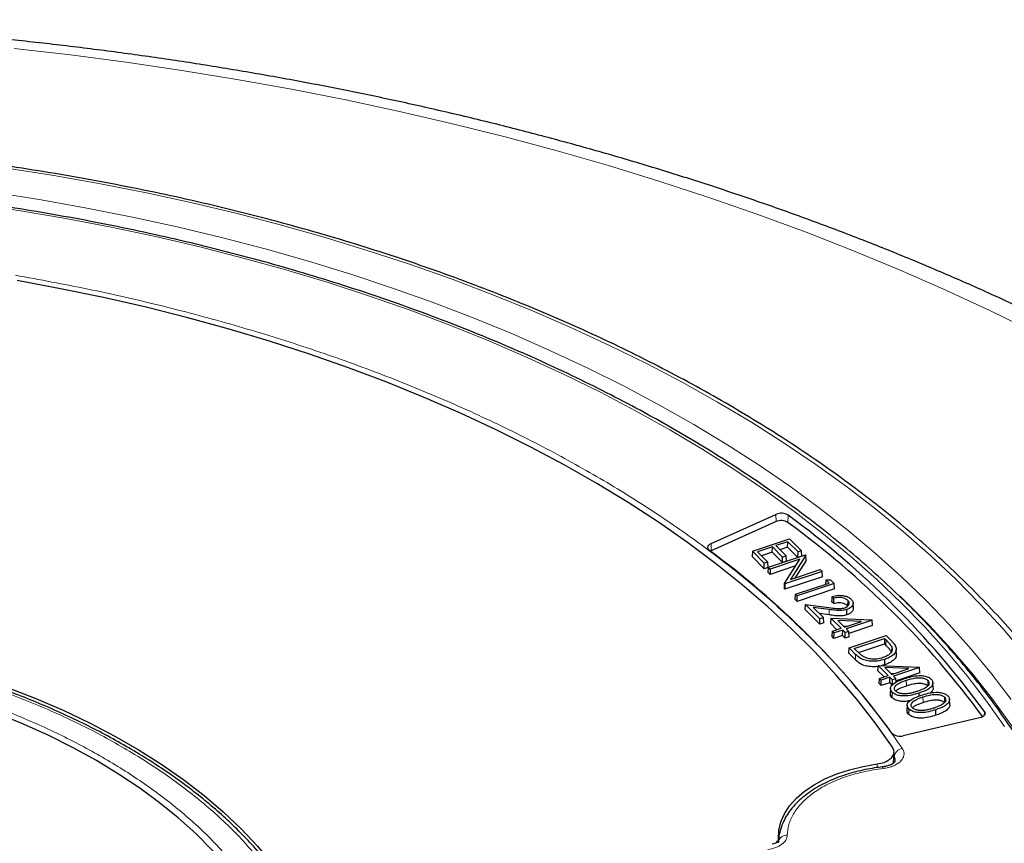
# Model space of a CAD drawing. Units: millimetres. Extents: x 0 to 420, y 0 to 297.
# Drawn here: x 321 to 354, y 208 to 235 of the extents above; entities that cross this region are included whole.
import ezdxf

# ---------------------------------------------------------------- set-up
doc = ezdxf.new("R2010")
doc.units = ezdxf.units.MM

msp = doc.modelspace()

# ---------------------------------------------------------------- linework, layer by layer
at = {"color": 7, "linetype": 'Continuous', "lineweight": 25}
for p, q in [((343.8733, 218.0255), (346.0122, 218.9902)), ((346.0184, 218.7523), (343.8794, 217.7876)), ((345.2333, 217.7765), (346.4575, 218.1846)), ((346.4002, 218.09), (346.0065, 217.9588)), ((346.3974, 217.9091), (346.4002, 218.09)), ((346.739, 217.7512), (346.4002, 218.09)), ((346.4575, 218.1846), (346.8529, 217.7892)), ((343.8794, 217.7876), (343.8517, 217.7733)), ((345.2333, 217.7765), (345.223, 217.6031)), ((345.6287, 217.3811), (345.2333, 217.7765)), ((345.8926, 217.9208), (345.4038, 217.7579)), ((345.4038, 217.7579), (345.7426, 217.4191)), ((345.8899, 217.7399), (345.8926, 217.9208)), ((346.2314, 217.582), (345.8926, 217.9208)), ((346.0065, 217.9588), (346.3454, 217.62)), ((346.3974, 217.9091), (346.1415, 217.8238)), ((346.7363, 217.5703), (346.3974, 217.9091)), ((346.8529, 217.7892), (346.739, 217.7512)), ((346.8632, 217.6126), (346.8529, 217.7892)), ((345.626, 217.2003), (345.223, 217.6031)), ((345.8899, 217.7399), (345.5388, 217.6229)), ((345.7644, 217.2455), (346.9886, 217.6535)), ((346.8038, 217.5164), (345.821, 217.1888)), ((346.2287, 217.4011), (345.8899, 217.7399)), ((346.2287, 217.4011), (346.2314, 217.582)), ((346.3556, 217.4434), (346.2287, 217.4011)), ((346.3454, 217.62), (346.2314, 217.582)), ((346.2973, 216.7127), (346.8038, 217.5164)), ((346.3556, 217.4434), (346.3454, 217.62)), ((346.9966, 217.6455), (346.4889, 216.8399)), ((347.0048, 217.471), (346.6386, 216.8898)), ((346.7363, 217.5703), (346.739, 217.7512)), ((346.8632, 217.6126), (346.7363, 217.5703)), ((346.9886, 217.6535), (346.9966, 217.6455)), ((347.0048, 217.471), (346.9966, 217.6455)), ((345.626, 217.2003), (345.6287, 217.3811)), ((345.7529, 217.2425), (345.626, 217.2003)), ((345.7426, 217.4191), (345.6287, 217.3811)), ((345.7529, 217.2425), (345.7426, 217.4191)), ((345.7542, 217.0721), (345.7644, 217.2455)), ((345.821, 217.1888), (345.7644, 217.2455)), ((346.6603, 217.2886), (345.8183, 217.008)), ((345.821, 217.1888), (345.8183, 217.008)), ((347.5306, 217.1116), (346.3064, 216.7035)), ((346.4889, 216.8399), (347.474, 217.1682)), ((347.474, 217.1682), (347.5306, 217.1116)), ((347.5408, 216.935), (347.5306, 217.1116)), ((345.8183, 217.008), (345.7542, 217.0721)), ((347.5408, 216.935), (346.3036, 216.5227)), ((347.6558, 216.8345), (347.6447, 216.6879)), ((347.6558, 216.8345), (347.8074, 216.8348)), ((347.763, 216.7273), (347.6558, 216.8345)), ((347.8074, 216.8348), (347.9335, 216.7087)), ((346.289, 216.5373), (346.2973, 216.7127)), ((346.289, 216.5373), (346.3036, 216.5227)), ((346.3064, 216.7035), (346.2973, 216.7127)), ((346.3064, 216.7035), (346.3036, 216.5227)), ((346.6527, 216.3573), (347.763, 216.7273)), ((347.9437, 216.5321), (346.7066, 216.1198)), ((347.9335, 216.7087), (346.7093, 216.3007)), ((347.9437, 216.5321), (347.9335, 216.7087)), ((346.6425, 216.1839), (346.6527, 216.3573)), ((346.7066, 216.1198), (346.6425, 216.1839)), ((346.7093, 216.3007), (346.6527, 216.3573)), ((346.7066, 216.1198), (346.7093, 216.3007)), ((347.9233, 216.2287), (347.8665, 216.2855)), ((348.3778, 216.1549), (348.3713, 215.9778)), ((346.9721, 215.8542), (346.9872, 216.0227)), ((347.4575, 215.369), (346.9721, 215.8542)), ((347.4602, 215.5498), (346.9872, 216.0227)), ((346.9872, 216.0227), (347.7594, 215.9187)), ((347.7627, 215.8542), (347.2369, 215.925)), ((347.2369, 215.925), (347.5742, 215.5878)), ((347.9202, 216.0482), (347.8561, 216.1123)), ((348.3494, 215.6785), (348.3457, 215.8572)), ((348.5647, 215.8977), (348.5572, 216.0725)), ((347.7611, 215.675), (347.4442, 215.7177)), ((347.4575, 215.369), (347.4602, 215.5498)), ((347.5742, 215.5878), (347.4602, 215.5498)), ((347.5844, 215.4112), (347.5742, 215.5878)), ((347.8207, 215.57), (347.8071, 215.4)), ((347.8207, 215.57), (349.1759, 215.5088)), ((348.1561, 215.2346), (347.8207, 215.57)), ((348.0463, 215.4963), (348.2701, 215.2726)), ((348.8347, 215.4608), (348.0463, 215.4963)), ((349.1832, 215.5014), (348.3267, 215.216)), ((349.1759, 215.5088), (349.1832, 215.5014)), ((349.1934, 215.3249), (349.1832, 215.5014)), ((347.5844, 215.4112), (347.4575, 215.369)), ((348.0184, 215.1887), (347.8071, 215.4)), ((347.8706, 215.1395), (348.1561, 215.2346)), ((348.2128, 215.178), (347.9273, 215.0828)), ((348.21, 214.9971), (348.2128, 215.178)), ((348.2952, 215.0956), (348.2128, 215.178)), ((348.2341, 215.3086), (348.3608, 215.3028)), ((348.2701, 215.2726), (348.8347, 215.4608)), ((348.3267, 215.216), (348.4091, 215.1336)), ((349.1934, 215.3249), (348.4131, 215.0648)), ((347.8604, 214.9661), (347.8706, 215.1395)), ((347.9245, 214.902), (347.8604, 214.9661)), ((347.9273, 215.0828), (347.8706, 215.1395)), ((347.9245, 214.902), (347.9273, 215.0828)), ((348.21, 214.9971), (347.9245, 214.902)), ((348.2924, 214.9147), (348.21, 214.9971)), ((348.2924, 214.9147), (348.2952, 215.0956)), ((348.4193, 214.957), (348.2924, 214.9147)), ((348.4091, 215.1336), (348.2952, 215.0956)), ((348.4193, 214.957), (348.4091, 215.1336)), ((348.4201, 214.5901), (349.6443, 214.9981)), ((348.5906, 214.5714), (349.587, 214.9035)), ((349.587, 214.9035), (349.5843, 214.7226)), ((349.587, 214.9035), (349.641, 214.8495)), ((349.6443, 214.9981), (349.7848, 214.8576)), ((348.4099, 214.4167), (348.4201, 214.5901)), ((348.6377, 214.3725), (348.4201, 214.5901)), ((348.6764, 214.4857), (348.5906, 214.5714)), ((348.7274, 214.437), (349.5843, 214.7226)), ((349.5843, 214.7226), (349.6345, 214.6724)), ((349.8266, 214.6173), (349.8206, 214.473)), ((349.9834, 214.3596), (349.9759, 214.5348)), ((348.6312, 214.1953), (348.4099, 214.4167)), ((349.3775, 214.0134), (349.3639, 213.8434)), ((349.3775, 214.0134), (350.7327, 213.9522)), ((349.7129, 213.678), (349.3775, 214.0134)), ((349.5989, 214.0316), (349.4958, 214.0081)), ((349.6031, 213.9397), (349.8269, 213.716)), ((350.3915, 213.9042), (349.6031, 213.9397)), ((349.8269, 213.716), (350.3915, 213.9042)), ((350.74, 213.9448), (349.8835, 213.6594)), ((350.7327, 213.9522), (350.74, 213.9448)), ((350.7502, 213.7683), (350.74, 213.9448)), ((349.5752, 213.6321), (349.3639, 213.8434)), ((349.4172, 213.4095), (349.4274, 213.5829)), ((349.4274, 213.5829), (349.7129, 213.678)), ((349.484, 213.5262), (349.4274, 213.5829)), ((349.7695, 213.6214), (349.484, 213.5262)), ((349.7668, 213.4405), (349.7695, 213.6214)), ((349.852, 213.539), (349.7695, 213.6214)), ((349.7909, 213.752), (349.9176, 213.7462)), ((349.8492, 213.3581), (349.852, 213.539)), ((349.9659, 213.577), (349.852, 213.539)), ((349.8835, 213.6594), (349.9659, 213.577)), ((349.9726, 213.4604), (349.9659, 213.577)), ((350.7502, 213.7683), (349.9699, 213.5082)), ((349.4813, 213.3454), (349.4172, 213.4095)), ((349.4813, 213.3454), (349.484, 213.5262)), ((349.7668, 213.4405), (349.4813, 213.3454)), ((349.8492, 213.3581), (349.7668, 213.4405)), ((349.7858, 213.2517), (349.7783, 213.0768)), ((351.1934, 213.2668), (351.186, 213.4416)), ((349.8414, 213.1266), (349.8349, 212.9495)), ((350.7296, 212.9977), (350.7275, 213.0983)), ((351.7429, 212.7174), (351.7354, 212.8922)), ((350.3353, 212.7023), (350.3278, 212.5274)), ((350.3909, 212.5772), (350.3844, 212.4001)), ((352.7235, 212.2797), (350.2068, 211.6927)), ((351.2807, 212.3702), (351.277, 212.5489)), ((349.8829, 210.789), (349.9039, 211.1469)), ((346.0952, 208.2921), (346.0896, 208.1667)), ((346.0994, 208.221), (346.098, 208.1881)), ((346.0995, 208.2232), (346.0984, 208.1894))]:
    msp.add_line(p, q, dxfattribs=at)
at = {"color": 8, "linetype": 'Continuous', "lineweight": 18}
for p, q in [((346.0184, 218.7523), (346.0122, 218.9902)), ((346.4065, 218.7241), (346.4144, 218.961)), ((343.8794, 217.7876), (343.8733, 218.0255)), ((347.7611, 215.675), (347.7627, 215.8542)), ((349.641, 214.8495), (349.6345, 214.6724)), ((348.6377, 214.3725), (348.6312, 214.1953)), ((350.3068, 213.5197), (350.3105, 213.3409)), ((350.8562, 212.9703), (350.86, 212.7916)), ((352.8755, 212.3631), (352.8807, 212.4953)), ((349.897, 210.8018), (349.9084, 210.9929)), ((349.5447, 210.6141), (349.3016, 210.5812)), ((349.3466, 210.6423), (349.3528, 210.7622))]:
    msp.add_line(p, q, dxfattribs=at)
at = {"color": 8, "linetype": 'Continuous', "lineweight": 18, "flags": 128}
for points in [[(354.5248, 225.0007), (353.0826, 225.704), (351.6085, 226.385), (350.1036, 227.0431), (348.569, 227.6779), (347.0056, 228.289), (345.4147, 228.8758), (343.7974, 229.438), (342.1547, 229.9753), (340.4879, 230.4871), (338.7981, 230.9732), (337.0865, 231.4332), (335.3544, 231.8668), (333.603, 232.2736), (331.8334, 232.6535), (330.0469, 233.0061), (328.2449, 233.3311), (326.4285, 233.6284), (324.5991, 233.8978), (322.758, 234.1389), (320.9064, 234.3518)], [(354.1932, 214.393), (353.487, 215.2252), (352.7358, 216.0441), (351.9405, 216.8491), (351.1018, 217.6392), (350.2205, 218.4137), (349.2974, 219.1719), (348.3336, 219.913), (347.3299, 220.6362), (346.2874, 221.3408), (345.2071, 222.0262), (344.09, 222.6917), (342.9372, 223.3366), (341.7499, 223.9603), (340.5293, 224.5621), (339.2765, 225.1415), (337.9928, 225.6979), (336.6795, 226.2308), (335.3378, 226.7396), (333.9691, 227.2237), (332.5748, 227.6829), (331.1561, 228.1165), (329.7145, 228.5242), (328.2515, 228.9055), (326.7685, 229.2602), (325.2669, 229.5877), (323.7482, 229.8879), (322.2139, 230.1604), (320.6655, 230.4049)], [(320.2635, 229.5969), (321.79, 229.3564), (323.3024, 229.0879), (324.7993, 228.7918), (326.279, 228.4682), (327.7401, 228.1176), (329.1811, 227.7403), (330.6006, 227.3367), (331.997, 226.9071), (333.3691, 226.4521), (334.7153, 225.9721), (336.0343, 225.4676), (337.3248, 224.939), (338.5855, 224.387), (339.815, 223.812), (341.0122, 223.2148), (342.1758, 222.5958), (343.3047, 221.9557), (344.3976, 221.2951), (345.4535, 220.6148), (346.4713, 219.9155), (347.45, 219.1977), (348.3886, 218.4623), (349.2861, 217.71), (350.1416, 216.9416), (350.9542, 216.1578), (351.7232, 215.3595), (352.4477, 214.5474), (353.127, 213.7224), (353.7604, 212.8854)], [(353.5396, 211.9986), (352.9518, 212.8368), (352.3177, 213.6636), (351.6381, 214.4783), (350.9136, 215.2801), (350.1449, 216.068), (349.3329, 216.8412), (348.4784, 217.5991), (347.5822, 218.3407), (346.6453, 219.0654), (345.6687, 219.7724), (344.6533, 220.4609), (343.6002, 221.1304), (342.5105, 221.7799), (341.3853, 222.409), (340.2257, 223.0169), (339.033, 223.6031), (337.8083, 224.1669), (336.553, 224.7078), (335.2683, 225.2251), (333.9555, 225.7184), (332.616, 226.1872), (331.2512, 226.6309), (329.8624, 227.0492), (328.4512, 227.4415), (327.0188, 227.8075), (325.5669, 228.1469), (324.0969, 228.4592), (322.6103, 228.7441), (321.1086, 229.0014), (319.5935, 229.2308)], [(357.012, 204.2963), (356.8676, 205.0489), (356.649, 205.9475), (356.3809, 206.8417), (356.0635, 207.7304), (355.6971, 208.6128), (355.2822, 209.4881), (354.8192, 210.3552), (354.3085, 211.2134), (353.7507, 212.0618), (353.1462, 212.8994), (352.4958, 213.7255), (351.8002, 214.5392), (351.0599, 215.3397), (350.2758, 216.1262), (350.1048, 216.2902)], [(349.5447, 210.6141), (349.5339, 210.6407), (349.5236, 210.6577), (349.514, 210.6645), (349.5121, 210.6646)]]:
    msp.add_lwpolyline(points, dxfattribs=at)
at = {"color": 7, "linetype": 'Continuous', "lineweight": 25, "flags": 128}
for points in [[(349.854, 211.3138), (349.2814, 212.1174), (348.6624, 212.9095), (347.998, 213.6891), (347.2887, 214.4556), (346.5355, 215.2079), (345.739, 215.9452), (344.9003, 216.6667), (344.0203, 217.3717), (343.0999, 218.0592), (342.1402, 218.7287), (341.1423, 219.3792), (340.1072, 220.01), (339.0362, 220.6206), (337.9304, 221.2101), (336.791, 221.7779), (335.6194, 222.3235), (334.4169, 222.846), (333.1847, 223.3451), (331.9244, 223.8202), (330.6372, 224.2706), (329.3246, 224.6959), (327.9881, 225.0956), (326.6292, 225.4693), (325.2495, 225.8166), (323.8504, 226.137), (322.4335, 226.4303), (321.0004, 226.696)], [(343.8229, 217.7948), (343.7933, 217.8221), (343.7735, 217.8522), (343.7642, 217.8839), (343.7657, 217.9161), (343.7781, 217.9475), (343.8008, 217.9769), (343.8329, 218.0033), (343.8733, 218.0255)], [(347.8561, 216.1123), (347.8613, 216.1989), (347.8665, 216.2855)], [(347.9202, 216.0482), (347.9218, 216.1384), (347.9233, 216.2287)], [(317.725, 214.2174), (318.7379, 213.9342), (319.7263, 213.6233), (320.6878, 213.2855), (321.6203, 212.9217), (322.5216, 212.5326), (323.3897, 212.119), (324.2227, 211.682), (325.0186, 211.2226), (325.7755, 210.7417), (326.4919, 210.2406), (327.1659, 209.7202), (327.7962, 209.1819), (328.3813, 208.6269), (328.9198, 208.0563), (329.4105, 207.4716)], [(349.5989, 214.0316), (349.5971, 214.121), (349.5952, 214.2103)], [(327.9007, 207.3879), (327.4163, 207.9337), (326.8871, 208.4654), (326.3143, 208.9819), (325.6992, 209.4819), (325.0433, 209.9643), (324.3481, 210.428), (323.6152, 210.8719), (322.8463, 211.295), (322.043, 211.6963), (321.2074, 212.075), (320.3412, 212.43), (319.4466, 212.7607), (318.5255, 213.0662), (317.5801, 213.3459)], [(351.0173, 213.5157), (351.014, 213.4271), (351.0108, 213.3386)], [(351.5667, 212.9663), (351.5635, 212.8777), (351.5602, 212.7892)], [(352.8807, 212.4953), (352.8968, 212.4642), (352.9021, 212.4319), (352.8964, 212.3996), (352.8798, 212.3686), (352.853, 212.3401), (352.817, 212.3152), (352.7733, 212.2947), (352.7235, 212.2797)], [(346.0952, 208.2921), (346.1044, 208.5723), (346.1691, 208.85), (346.2886, 209.1216), (346.4612, 209.3835), (346.6847, 209.6323), (346.9561, 209.8646), (347.2719, 210.0775), (347.6278, 210.2681), (348.0192, 210.4338), (348.4409, 210.5726), (348.8874, 210.6825), (349.3528, 210.7622)]]:
    msp.add_lwpolyline(points, dxfattribs=at)
at = {"color": 7, "linetype": 'Continuous', "lineweight": 25}
for centre, radius, start, end in [((346.1856, 218.5943), 0.4322, 58.03775, 113.6495), ((346.1857, 218.3703), 0.4171, 58.03775, 113.6495), ((328.8569, 194.9353), 29.7573, 36.16473, 53.84148), ((328.8261, 194.6726), 29.7917, 36.32802, 53.83527), ((327.4439, 195.4014), 27.7442, 36.1888, 53.81741), ((350.0981, 212.0545), 0.3778, 225.97808, 286.72235)]:
    msp.add_arc(centre, radius, start, end, dxfattribs=at)
at = {"color": 8, "linetype": 'Continuous', "lineweight": 18}
for centre, radius, start, end in [((350.2391, 210.9504), 0.3335, 101.15308, 172.68732), ((346.3592, 208.1501), 0.2637, 84.61489, 171.42128)]:
    msp.add_arc(centre, radius, start, end, dxfattribs=at)
at = {"color": 7, "linetype": 'Continuous', "lineweight": 25}
for points, knots in [([(369.2687, 216.1588), (369.2464, 216.1783), (368.8671, 216.5095), (368.1065, 217.1401), (366.972, 218.0426), (365.7993, 218.9251), (364.5919, 219.7888), (363.3498, 220.6326), (362.0743, 221.4563), (360.7661, 222.2592), (359.4263, 223.0411), (358.0557, 223.8014), (356.6555, 224.5399), (355.2264, 225.2561), (353.7694, 225.9497), (352.2855, 226.6204), (350.7757, 227.268), (349.2408, 227.8921), (347.6818, 228.4924), (346.0997, 229.0687), (344.4954, 229.6208), (342.87, 230.1485), (341.2243, 230.6514), (339.5594, 231.1295), (337.8762, 231.5824), (336.1757, 232.0101), (334.459, 232.4123), (332.727, 232.7889), (330.9807, 233.1397), (329.2212, 233.4645), (327.4494, 233.7633), (325.6665, 234.0358), (323.8733, 234.2821), (322.071, 234.5019), (320.2606, 234.6952), (318.4432, 234.8619), (316.6197, 235.0019), (314.7912, 235.1152), (312.9588, 235.2017), (311.1236, 235.2614), (309.2865, 235.2942), (307.4487, 235.3002), (305.6112, 235.2794), (303.7751, 235.2316), (301.9414, 235.1571), (300.1111, 235.0557), (298.2854, 234.9277), (296.4653, 234.7729), (294.6518, 234.5914), (292.8459, 234.3835), (291.0488, 234.1491), (289.2614, 233.8883), (287.4847, 233.6012), (285.7199, 233.2881), (283.9678, 232.9489), (282.2296, 232.5839), (280.5062, 232.1932), (278.7986, 231.777), (277.1078, 231.3354), (275.4348, 230.8686), (273.7805, 230.3769), (272.146, 229.8603), (270.5322, 229.3191), (268.94, 228.7536), (267.3704, 228.164), (265.8244, 227.5504), (264.3029, 226.9132), (262.8067, 226.2526), (261.3369, 225.5688), (259.8944, 224.8622), (258.4801, 224.1331), (257.0948, 223.3817), (255.7396, 222.6084), (254.4154, 221.8136), (253.1229, 220.9975), (251.8634, 220.1606), (250.6372, 219.3035), (249.4469, 218.4257), (248.4244, 217.6369), (247.813, 217.1332), (247.5734, 216.9358)], [0, 0, 0, 0, 0.00081565, 0.01385645, 0.02690571, 0.03996855, 0.05304198, 0.06612333, 0.07921018, 0.0923004, 0.10539214, 0.11848331, 0.13157263, 0.14465902, 0.15774161, 0.17081969, 0.1838927, 0.19696025, 0.21002204, 0.22307787, 0.23612766, 0.24917138, 0.26220908, 0.27524086, 0.28826687, 0.3012873, 0.31430239, 0.32731237, 0.34031753, 0.35331817, 0.36631459, 0.37930712, 0.3922961, 0.40528186, 0.41826475, 0.43124514, 0.44422339, 0.45719984, 0.47017488, 0.48314886, 0.49612216, 0.50909514, 0.52206818, 0.53504155, 0.5480156, 0.5609907, 0.57396722, 0.58694553, 0.599926, 0.612909, 0.6258949, 0.63888406, 0.65187684, 0.6648736, 0.67787468, 0.69088042, 0.70389116, 0.71690719, 0.72992884, 0.74295636, 0.75599001, 0.76903002, 0.78207657, 0.7951298, 0.8081898, 0.82125659, 0.83433014, 0.84741031, 0.86049688, 0.87358951, 0.88668772, 0.89979089, 0.91289824, 0.92600878, 0.93912133, 0.95223417, 0.96534531, 0.97845272, 0.99155408, 1, 1, 1, 1]), ([(358.9096, 205.6978), (358.891, 205.7807), (358.8064, 206.1564), (358.6109, 206.821), (358.3223, 207.6907), (357.9861, 208.5549), (357.6067, 209.413), (357.1835, 210.2642), (356.717, 211.1078), (356.2075, 211.9431), (355.6555, 212.7692), (355.0615, 213.5855), (354.4259, 214.3911), (353.7495, 215.1854), (353.0327, 215.9677), (352.2763, 216.7371), (351.4808, 217.4931), (350.6471, 218.235), (349.7758, 218.9621), (348.8678, 219.6737), (347.9238, 220.3693), (346.9448, 221.0482), (345.9316, 221.7098), (344.8851, 222.3536), (343.8063, 222.979), (342.696, 223.5855), (341.5553, 224.1726), (340.3852, 224.7396), (339.1867, 225.2863), (337.9609, 225.812), (336.7089, 226.3164), (335.4317, 226.799), (334.1305, 227.2595), (332.8064, 227.6973), (331.4606, 228.1122), (330.0942, 228.5037), (328.7085, 228.8716), (327.3047, 229.2156), (325.8839, 229.5353), (324.4475, 229.8304), (322.9967, 230.1008), (321.5327, 230.3462), (320.0569, 230.5663), (318.5705, 230.7611), (317.0749, 230.9302), (315.5712, 231.0737), (314.061, 231.1913), (312.5454, 231.2829), (311.0257, 231.3485), (309.5034, 231.3881), (307.9798, 231.4015), (306.4561, 231.3888), (304.9338, 231.35), (303.4141, 231.2852), (301.8984, 231.1943), (300.3879, 231.0774), (298.8841, 230.9347), (297.3882, 230.7663), (295.9016, 230.5723), (294.4254, 230.3529), (292.9612, 230.1083), (291.51, 229.8386), (290.0732, 229.5442), (288.652, 229.2252), (287.2476, 228.8819), (285.8614, 228.5147), (284.4945, 228.1239), (283.1481, 227.7097), (281.8234, 227.2725), (280.5215, 226.8128), (279.2436, 226.3308), (277.9908, 225.827), (276.7642, 225.3019), (275.565, 224.7558), (274.3939, 224.1893), (273.2526, 223.6027), (272.3409, 223.1066), (271.8131, 222.8044), (271.6472, 222.7094)], [0, 0, 0, 0, 0.0037651, 0.0170701, 0.0303814, 0.0436998, 0.0570256, 0.0703591, 0.0837003, 0.0970488, 0.1104043, 0.1237662, 0.1371339, 0.1505068, 0.1638842, 0.1772655, 0.1906499, 0.2040369, 0.2174261, 0.2308168, 0.2442086, 0.2576013, 0.2709944, 0.2843878, 0.2977811, 0.3111741, 0.3245668, 0.337959, 0.3513506, 0.3647415, 0.3781318, 0.3915215, 0.4049104, 0.4182986, 0.4316861, 0.445073, 0.4584592, 0.4718448, 0.4852299, 0.4986143, 0.5119983, 0.5253818, 0.5387649, 0.5521476, 0.5655299, 0.578912, 0.5922939, 0.6056755, 0.619057, 0.6324384, 0.6458197, 0.659201, 0.6725824, 0.6859638, 0.6993453, 0.712727, 0.7261089, 0.7394911, 0.7528736, 0.7662564, 0.7796397, 0.7930234, 0.8064075, 0.8197923, 0.8331775, 0.8465635, 0.85995, 0.8733373, 0.8867252, 0.900114, 0.9135035, 0.9268937, 0.9402848, 0.9536766, 0.9670692, 0.9804625, 0.9938565, 1, 1, 1, 1]), ([(356.4486, 206.2399), (356.4106, 206.3776), (356.2943, 206.8001), (356.0516, 207.5023), (355.7232, 208.3458), (355.3485, 209.183), (354.9309, 210.0133), (354.4697, 210.8359), (353.9658, 211.65), (353.4195, 212.4549), (352.8312, 213.2498), (352.2016, 214.034), (351.5312, 214.8066), (350.8207, 215.5671), (350.0707, 216.3146), (349.2819, 217.0486), (348.4551, 217.7682), (347.5911, 218.4728), (346.6906, 219.1618), (345.7545, 219.8345), (344.7838, 220.4904), (343.7791, 221.1288), (342.7417, 221.7492), (341.6723, 222.3509), (340.572, 222.9335), (339.4417, 223.4964), (338.2827, 224.0391), (337.0958, 224.5612), (335.8823, 225.0621), (334.6431, 225.5414), (333.3796, 225.9987), (332.0927, 226.4336), (330.7837, 226.8456), (329.4539, 227.2345), (328.1043, 227.5998), (326.7364, 227.9412), (325.3512, 228.2585), (323.9501, 228.5513), (322.5344, 228.8194), (321.1053, 229.0626), (319.6642, 229.2805), (318.2124, 229.4731), (316.7512, 229.6401), (315.282, 229.7814), (313.806, 229.8969), (312.3247, 229.9865), (310.8394, 230.05), (309.3515, 230.0875), (307.8623, 230.0989), (306.3732, 230.0842), (304.8855, 230.0433), (303.4006, 229.9764), (301.92, 229.8835), (300.4448, 229.7647), (298.9765, 229.6201), (297.5165, 229.4498), (296.066, 229.254), (294.6264, 229.0328), (293.199, 228.7864), (291.7851, 228.5152), (290.386, 228.2192), (289.003, 227.8988), (287.6373, 227.5543), (286.2903, 227.1859), (284.963, 226.7941), (283.6569, 226.3791), (282.3729, 225.9414), (281.1124, 225.4812), (279.8765, 224.9991), (278.6663, 224.4955), (277.483, 223.9707), (276.3275, 223.4254), (275.201, 222.8599), (274.1046, 222.2748), (273.0391, 221.6706), (272.0057, 221.0478), (271.0053, 220.4071), (270.0387, 219.7489), (269.107, 219.0739), (268.2109, 218.3826), (267.3514, 217.6758), (266.5292, 216.954), (265.745, 216.218), (264.9998, 215.4683), (264.294, 214.7057), (263.6285, 213.931), (263.0039, 213.1447), (262.4207, 212.3477), (261.8795, 211.5408), (261.3808, 210.7246), (260.9251, 209.9), (260.513, 209.0678), (260.1436, 208.2288), (259.8221, 207.3835), (259.6053, 206.7505), (259.5099, 206.3982), (259.4917, 206.3311)], [0, 0, 0, 0, 0.00519432, 0.01593363, 0.02667784, 0.03742725, 0.04818199, 0.05894201, 0.06970711, 0.08047698, 0.09125124, 0.10202944, 0.11281112, 0.12359578, 0.13438298, 0.14517227, 0.15596324, 0.16675552, 0.1775488, 0.18834277, 0.19913721, 0.20993189, 0.22072662, 0.23152124, 0.24231564, 0.25310974, 0.26390346, 0.27469677, 0.28548963, 0.29628202, 0.30707393, 0.31786536, 0.32865631, 0.33944679, 0.35023682, 0.36102643, 0.37181562, 0.38260444, 0.39339289, 0.40418103, 0.41496886, 0.42575643, 0.43654377, 0.44733091, 0.45811787, 0.4689047, 0.47969143, 0.49047809, 0.50126471, 0.51205132, 0.52283797, 0.53362466, 0.54441144, 0.55519834, 0.56598539, 0.57677263, 0.58756009, 0.5983478, 0.60913579, 0.6199241, 0.63071277, 0.64150181, 0.65229126, 0.66308115, 0.6738715, 0.68466234, 0.69545369, 0.70624556, 0.71703796, 0.72783091, 0.73862439, 0.74941841, 0.76021293, 0.77100792, 0.78180334, 0.79259912, 0.80339516, 0.81419137, 0.82498756, 0.83578353, 0.84657907, 0.85737393, 0.86816781, 0.87896037, 0.88975123, 0.90053997, 0.91132614, 0.92210925, 0.93288881, 0.94366434, 0.95443539, 0.96520154, 0.97596249, 0.98671804, 0.99746814, 1, 1, 1, 1]), ([(347.8665, 216.2855), (347.9294, 216.3006), (348.0407, 216.3273), (348.2155, 216.3183), (348.3591, 216.2829), (348.4486, 216.2331), (348.485, 216.199), (348.495, 216.1896)], [0, 0, 0, 0, 0.2795607, 0.4951504, 0.7106234, 0.920638, 1, 1, 1, 1]), ([(348.3778, 216.1549), (348.3525, 216.1757), (348.307, 216.2132), (348.2046, 216.2455), (348.0995, 216.2562), (348.0031, 216.2479), (347.947, 216.2344), (347.9233, 216.2287)], [0, 0, 0, 0, 0.2489901, 0.450145, 0.6510704, 0.8529499, 1, 1, 1, 1]), ([(348.2791, 215.9105), (348.3062, 215.9215), (348.3606, 215.9436), (348.4074, 215.9947), (348.429, 216.0523), (348.4182, 216.1084), (348.3896, 216.1413), (348.3778, 216.1549)], [0, 0, 0, 0, 0.2039101, 0.4093726, 0.6046556, 0.8358048, 1, 1, 1, 1]), ([(348.495, 216.1896), (348.5208, 216.1575), (348.5654, 216.102), (348.5543, 216.0143), (348.5031, 215.9393), (348.4257, 215.8863), (348.3641, 215.8639), (348.3457, 215.8572)], [0, 0, 0, 0, 0.27340929, 0.47214665, 0.67003645, 0.90171804, 1, 1, 1, 1]), ([(347.7594, 215.9187), (347.8415, 215.9075), (347.966, 215.8905), (348.1463, 215.8784), (348.2334, 215.8994), (348.2791, 215.9105)], [0, 0, 0, 0, 0.4777607, 0.7252547, 1, 1, 1, 1]), ([(348.3457, 215.8572), (348.292, 215.8436), (348.1723, 215.8133), (347.9682, 215.8283), (347.831, 215.8456), (347.7627, 215.8542)], [0, 0, 0, 0, 0.2899205, 0.646643, 1, 1, 1, 1]), ([(348.3713, 215.9778), (348.346, 215.9985), (348.3008, 216.0356), (348.1994, 216.0669), (348.0968, 216.0768), (348.0011, 216.0681), (347.9448, 216.0542), (347.9202, 216.0482)], [0, 0, 0, 0, 0.25117439, 0.44878065, 0.6461491, 0.84507661, 1, 1, 1, 1]), ([(348.5606, 215.8978), (348.5607, 215.878), (348.5611, 215.8324), (348.508, 215.7616), (348.4305, 215.7079), (348.3679, 215.6852), (348.3494, 215.6785)], [0, 0, 0, 0, 0.2230749, 0.5153281, 0.8567524, 1, 1, 1, 1]), ([(348.3494, 215.6785), (348.2948, 215.6646), (348.1731, 215.6339), (347.9672, 215.649), (347.8291, 215.6664), (347.7611, 215.675)], [0, 0, 0, 0, 0.2922573, 0.6509365, 1, 1, 1, 1]), ([(349.641, 214.8495), (349.662, 214.828), (349.7041, 214.7848), (349.7727, 214.709), (349.8066, 214.6514), (349.8266, 214.6173)], [0, 0, 0, 0, 0.2898196, 0.5796889, 1, 1, 1, 1]), ([(349.7848, 214.8576), (349.8058, 214.8361), (349.8478, 214.7929), (349.9167, 214.7146), (349.9474, 214.6541), (349.966, 214.6175)], [0, 0, 0, 0, 0.2826685, 0.5654536, 1, 1, 1, 1]), ([(349.8266, 214.6173), (349.8358, 214.5765), (349.8532, 214.499), (349.7802, 214.3928), (349.6702, 214.3162), (349.5801, 214.2825), (349.5388, 214.267)], [0, 0, 0, 0, 0.2927902, 0.5551077, 0.7960445, 1, 1, 1, 1]), ([(349.966, 214.6175), (349.9719, 214.5708), (349.9833, 214.4821), (349.8898, 214.3604), (349.7562, 214.2701), (349.6453, 214.2289), (349.5952, 214.2103)], [0, 0, 0, 0, 0.2827555, 0.5361534, 0.7902617, 1, 1, 1, 1]), ([(349.6345, 214.6724), (349.6555, 214.6509), (349.6976, 214.6077), (349.7659, 214.5322), (349.7995, 214.4751), (349.8193, 214.4414)], [0, 0, 0, 0, 0.2912415, 0.5825335, 1, 1, 1, 1]), ([(349.3748, 213.9805), (349.3691, 213.9791), (349.2933, 213.9612), (349.1409, 213.9656), (348.943, 213.9934), (348.7637, 214.0729), (348.6805, 214.1498), (348.6312, 214.1953)], [0, 0, 0, 0, 0.0205502, 0.2713007, 0.4817341, 0.6928436, 1, 1, 1, 1]), ([(349.5952, 214.2103), (349.5164, 214.1884), (349.3698, 214.1476), (349.1408, 214.143), (348.9446, 214.1733), (348.7685, 214.2514), (348.6864, 214.3274), (348.6377, 214.3725)], [0, 0, 0, 0, 0.2291244, 0.4267003, 0.5919453, 0.7577151, 1, 1, 1, 1]), ([(348.9135, 214.291), (348.8852, 214.3089), (348.8288, 214.3446), (348.7529, 214.4113), (348.704, 214.4588), (348.6764, 214.4857)], [0, 0, 0, 0, 0.3040687, 0.6070252, 1, 1, 1, 1]), ([(349.5388, 214.267), (349.4737, 214.2489), (349.3575, 214.2164), (349.1694, 214.2146), (349.0204, 214.2417), (348.9449, 214.2765), (348.9135, 214.291)], [0, 0, 0, 0, 0.31945497, 0.57006979, 0.82124534, 1, 1, 1, 1]), ([(349.9716, 214.3597), (349.9729, 214.3406), (349.9772, 214.2794), (349.8939, 214.1832), (349.7616, 214.0917), (349.6494, 214.0503), (349.5989, 214.0316)], [0, 0, 0, 0, 0.13787236, 0.44321778, 0.74918216, 1, 1, 1, 1]), ([(329.4263, 207.2897), (329.3951, 207.3313), (329.2336, 207.5469), (328.9054, 207.9263), (328.4412, 208.4266), (327.9391, 208.914), (327.4039, 209.3888), (326.8354, 209.85), (326.235, 210.2967), (325.6037, 210.7283), (324.9426, 211.1441), (324.2529, 211.5433), (323.5359, 211.9254), (322.7928, 212.2897), (322.0249, 212.6357), (321.2337, 212.9627), (320.4205, 213.2702), (319.5873, 213.5581), (318.734, 213.8241), (318.0649, 214.0179), (317.6753, 214.1158), (317.5817, 214.1393)], [0, 0, 0, 0, 0.013615, 0.0706285, 0.1276627, 0.1847104, 0.2417653, 0.2988217, 0.3558746, 0.4129197, 0.4699528, 0.5269698, 0.5839677, 0.6409431, 0.6978924, 0.7548113, 0.8116943, 0.8685344, 0.9253224, 0.9820451, 1, 1, 1, 1]), ([(349.8414, 213.1266), (349.8229, 213.1495), (349.7829, 213.1988), (349.7821, 213.2818), (349.8362, 213.372), (349.9819, 213.4819), (350.1452, 213.5393), (350.2497, 213.5761)], [0, 0, 0, 0, 0.131875, 0.2855049, 0.4226344, 0.6303104, 1, 1, 1, 1]), ([(350.2497, 213.5761), (350.325, 213.5999), (350.4765, 213.6479), (350.6989, 213.6824), (350.8917, 213.6705), (351.0367, 213.6291), (351.0985, 213.5801), (351.1291, 213.5558)], [0, 0, 0, 0, 0.2614727, 0.5258584, 0.6841916, 0.8435746, 1, 1, 1, 1]), ([(350.3068, 213.5197), (350.3799, 213.5431), (350.5033, 213.5825), (350.6817, 213.6095), (350.8216, 213.6038), (350.9393, 213.574), (350.9909, 213.5354), (351.0173, 213.5157)], [0, 0, 0, 0, 0.3155237, 0.5320315, 0.6851766, 0.8393598, 1, 1, 1, 1]), ([(351.1291, 213.5558), (351.1476, 213.533), (351.1878, 213.4836), (351.1901, 213.3995), (351.1363, 213.3054), (350.9911, 213.1931), (350.8284, 213.1345), (350.7275, 213.0983)], [0, 0, 0, 0, 0.1307003, 0.2834164, 0.4256325, 0.6440737, 1, 1, 1, 1]), ([(349.9574, 213.1625), (349.9409, 213.1861), (349.91, 213.2303), (349.923, 213.3013), (349.9785, 213.3724), (350.1074, 213.4504), (350.2318, 213.4936), (350.3068, 213.5197)], [0, 0, 0, 0, 0.1646905, 0.3075005, 0.4525159, 0.6698374, 1, 1, 1, 1]), ([(349.9618, 213.1589), (349.965, 213.1642), (349.9864, 213.199), (350.1037, 213.2669), (350.23, 213.3121), (350.3105, 213.3409)], [0, 0, 0, 0, 0.06069032, 0.40157358, 1, 1, 1, 1]), ([(350.3105, 213.3409), (350.3828, 213.3641), (350.5047, 213.4031), (350.6806, 213.4301), (350.8183, 213.4247), (350.9341, 213.3958), (350.9849, 213.3579), (351.0108, 213.3386)], [0, 0, 0, 0, 0.3166171, 0.5337072, 0.6862354, 0.8398383, 1, 1, 1, 1]), ([(351.0173, 213.5157), (351.0336, 213.4925), (351.0638, 213.4494), (351.052, 213.3795), (350.9921, 213.3039), (350.8635, 213.2241), (350.7387, 213.1793), (350.6714, 213.1551)], [0, 0, 0, 0, 0.1618823, 0.3004357, 0.4453063, 0.7005536, 1, 1, 1, 1]), ([(351.1864, 213.2666), (351.1885, 213.2525), (351.1946, 213.2108), (351.1603, 213.1512), (351.1114, 213.1153), (351.0922, 213.1012)], [0, 0, 0, 0, 0.2360462, 0.6992274, 1, 1, 1, 1]), ([(349.8349, 212.9495), (349.815, 212.9723), (349.7798, 213.0126), (349.7832, 213.0574), (349.7847, 213.0769)], [0, 0, 0, 0, 0.56512684, 1, 1, 1, 1]), ([(350.4317, 212.8465), (350.3697, 212.8362), (350.2549, 212.8173), (350.08, 212.831), (349.9301, 212.8738), (349.8662, 212.9246), (349.8349, 212.9495)], [0, 0, 0, 0, 0.2827531, 0.5238282, 0.7664647, 1, 1, 1, 1]), ([(350.7275, 213.0983), (350.6519, 213.0746), (350.4998, 213.027), (350.2744, 212.9969), (350.0801, 213.0102), (349.934, 213.0529), (349.8719, 213.1024), (349.8414, 213.1266)], [0, 0, 0, 0, 0.2599435, 0.5226689, 0.6832437, 0.8448381, 1, 1, 1, 1]), ([(350.331, 213.0779), (350.2769, 213.0745), (350.1867, 213.0688), (350.0672, 213.0955), (349.9957, 213.1282), (349.9668, 213.1541), (349.9574, 213.1625)], [0, 0, 0, 0, 0.3749988, 0.6268169, 0.8785621, 1, 1, 1, 1]), ([(350.6714, 213.1551), (350.6337, 213.1432), (350.5613, 213.1205), (350.4477, 213.0934), (350.3701, 213.0831), (350.331, 213.0779)], [0, 0, 0, 0, 0.3504317, 0.6728263, 1, 1, 1, 1]), ([(350.3909, 212.5772), (350.3724, 212.6001), (350.3323, 212.6495), (350.3315, 212.7324), (350.3856, 212.8226), (350.5314, 212.9325), (350.6946, 212.9899), (350.7991, 213.0267)], [0, 0, 0, 0, 0.13187498, 0.28550489, 0.42263436, 0.63031039, 1, 1, 1, 1]), ([(350.5069, 212.6131), (350.4903, 212.6367), (350.4594, 212.6809), (350.4724, 212.7519), (350.5279, 212.823), (350.6569, 212.901), (350.7812, 212.9442), (350.8562, 212.9703)], [0, 0, 0, 0, 0.16469055, 0.30750049, 0.45251592, 0.66983738, 1, 1, 1, 1]), ([(350.7991, 213.0267), (350.8744, 213.0505), (351.0259, 213.0985), (351.2484, 213.133), (351.4411, 213.1211), (351.5862, 213.0798), (351.6479, 213.0307), (351.6785, 213.0064)], [0, 0, 0, 0, 0.2614727, 0.5258584, 0.6841916, 0.8435746, 1, 1, 1, 1]), ([(350.8562, 212.9703), (350.9294, 212.9937), (351.0527, 213.0332), (351.2311, 213.0602), (351.3711, 213.0544), (351.4888, 213.0246), (351.5404, 212.986), (351.5667, 212.9663)], [0, 0, 0, 0, 0.3155237, 0.5320315, 0.6851766, 0.8393598, 1, 1, 1, 1]), ([(351.5667, 212.9663), (351.583, 212.9431), (351.6132, 212.9), (351.6014, 212.8301), (351.5416, 212.7545), (351.4129, 212.6747), (351.2882, 212.6299), (351.2209, 212.6057)], [0, 0, 0, 0, 0.1618823, 0.3004357, 0.4453063, 0.7005536, 1, 1, 1, 1]), ([(351.6785, 213.0064), (351.6971, 212.9836), (351.7373, 212.9343), (351.7396, 212.8501), (351.6857, 212.756), (351.5405, 212.6437), (351.3778, 212.5852), (351.277, 212.5489)], [0, 0, 0, 0, 0.1307003, 0.2834164, 0.4256325, 0.6440737, 1, 1, 1, 1]), ([(351.277, 212.5489), (351.2014, 212.5252), (351.0493, 212.4776), (350.8239, 212.4475), (350.6295, 212.4608), (350.4835, 212.5035), (350.4213, 212.553), (350.3909, 212.5772)], [0, 0, 0, 0, 0.25994349, 0.52266889, 0.68324374, 0.84483807, 1, 1, 1, 1]), ([(350.5037, 212.5981), (350.5091, 212.6073), (350.5321, 212.6462), (350.6522, 212.7178), (350.7791, 212.7629), (350.86, 212.7916)], [0, 0, 0, 0, 0.1005813, 0.4269878, 1, 1, 1, 1]), ([(350.8804, 212.5285), (350.8264, 212.5251), (350.7361, 212.5194), (350.6167, 212.5461), (350.5451, 212.5788), (350.5163, 212.6047), (350.5069, 212.6131)], [0, 0, 0, 0, 0.3749988, 0.6268169, 0.8785621, 1, 1, 1, 1]), ([(350.86, 212.7916), (350.9323, 212.8147), (351.0542, 212.8537), (351.23, 212.8807), (351.3678, 212.8754), (351.4836, 212.8464), (351.5343, 212.8085), (351.5602, 212.7892)], [0, 0, 0, 0, 0.3166171, 0.5337072, 0.6862354, 0.8398383, 1, 1, 1, 1]), ([(351.2209, 212.6057), (351.1832, 212.5938), (351.1108, 212.5711), (350.9971, 212.544), (350.9195, 212.5337), (350.8804, 212.5285)], [0, 0, 0, 0, 0.35043168, 0.6728263, 1, 1, 1, 1]), ([(351.7358, 212.7172), (351.738, 212.7031), (351.7446, 212.6611), (351.6909, 212.5802), (351.5489, 212.4663), (351.3834, 212.407), (351.2807, 212.3702)], [0, 0, 0, 0, 0.0923206, 0.2734766, 0.5490222, 1, 1, 1, 1]), ([(350.3844, 212.4001), (350.3645, 212.4229), (350.3293, 212.4632), (350.3327, 212.508), (350.3342, 212.5275)], [0, 0, 0, 0, 0.5651268, 1, 1, 1, 1]), ([(351.2807, 212.3702), (351.2051, 212.3465), (351.0531, 212.2989), (350.8267, 212.2684), (350.6297, 212.2811), (350.4795, 212.3245), (350.4157, 212.3752), (350.3844, 212.4001)], [0, 0, 0, 0, 0.25690437, 0.51648154, 0.67899778, 0.84256657, 1, 1, 1, 1]), ([(349.3528, 210.7622), (349.4292, 210.7773), (349.5819, 210.8074), (349.7621, 210.9048), (349.8775, 211.0279), (349.9216, 211.1719), (349.8771, 211.2653), (349.854, 211.3138)], [0, 0, 0, 0, 0.1970205, 0.3940485, 0.590906, 0.7876613, 1, 1, 1, 1]), ([(349.5123, 210.6632), (349.4759, 210.6594), (349.3383, 210.6449), (349.0973, 210.6053), (348.7879, 210.5428), (348.4751, 210.4614), (348.1659, 210.3625), (347.8656, 210.2458), (347.5788, 210.1119), (347.3089, 209.9614), (347.0592, 209.7949), (346.8325, 209.6133), (346.6312, 209.4171), (346.4578, 209.2072), (346.3149, 208.9843), (346.2037, 208.7491), (346.1324, 208.5024), (346.0983, 208.3252), (346.1011, 208.2314), (346.1013, 208.2235)], [0, 0, 0, 0, 0.0197449, 0.0748061, 0.133597, 0.1946292, 0.2573152, 0.3211995, 0.3859777, 0.4514454, 0.5174707, 0.5839625, 0.6508538, 0.7181257, 0.7858081, 0.8540248, 0.9230639, 0.993449, 1, 1, 1, 1]), ([(349.9466, 210.862), (349.9441, 210.8539), (349.9388, 210.8366), (349.8822, 210.7804), (349.7725, 210.7242), (349.6398, 210.6838), (349.5556, 210.6712), (349.5118, 210.6646)], [0, 0, 0, 0, 0.1933985, 0.4193731, 0.6852227, 0.8365215, 1, 1, 1, 1]), ([(345.8837, 208.1265), (345.914, 208.1331), (345.9744, 208.1462), (346.0438, 208.1864), (346.0895, 208.2365), (346.0933, 208.2736), (346.0952, 208.2921)], [0, 0, 0, 0, 0.25040024, 0.50080565, 0.75110196, 1, 1, 1, 1])]:
    msp.add_open_spline(points, degree=3, knots=knots, dxfattribs=at)
at = {"color": 8, "linetype": 'Continuous', "lineweight": 18}
for points, knots in [([(320.9461, 226.8718), (321.746, 226.7254), (323.3457, 226.4327), (325.7022, 225.8932), (328.0211, 225.2799), (330.2997, 224.5826), (332.5159, 223.8086), (334.6652, 222.9565), (336.7309, 222.0325), (338.7047, 221.0388), (340.5761, 219.981), (342.3342, 218.865), (343.9747, 217.695), (345.4857, 216.4805), (346.8691, 215.2241), (348.1106, 213.9378), (349.2275, 212.624), (349.8589, 211.7264), (350.1746, 211.2776)], [0, 0, 0, 0, 0.0610798, 0.1221605, 0.1844408, 0.2467229, 0.3098303, 0.3729396, 0.4364689, 0.5, 0.5635293, 0.6270604, 0.6901679, 0.7532771, 0.8155574, 0.8778395, 0.9389193, 1, 1, 1, 1]), ([(329.2042, 207.3484), (328.9031, 207.7096), (328.2973, 208.4366), (327.1728, 209.4668), (325.8924, 210.4457), (324.4531, 211.3556), (322.8769, 212.1865), (321.1813, 212.9256), (319.3967, 213.5748), (318.1374, 213.9245), (317.5116, 214.0983)], [0, 0, 0, 0, 0.12319782, 0.24792753, 0.37369984, 0.5, 0.62630016, 0.75207247, 0.87680218, 1, 1, 1, 1]), ([(317.5493, 213.5309), (318.1149, 213.3665), (319.2523, 213.0357), (320.8651, 212.4331), (322.3995, 211.7537), (323.83, 210.9959), (325.1427, 210.1701), (326.3196, 209.2843), (327.3635, 208.3533), (327.9364, 207.6966), (328.2213, 207.3701)], [0, 0, 0, 0, 0.1233867, 0.2481459, 0.3738373, 0.5, 0.6261627, 0.7518541, 0.8766133, 1, 1, 1, 1]), ([(350.1746, 211.2776), (350.1935, 211.2432), (350.2311, 211.1746), (350.237, 211.0658), (350.205, 210.9593), (350.133, 210.8592), (350.0255, 210.7704), (349.8871, 210.6975), (349.7252, 210.642), (349.6048, 210.6234), (349.5447, 210.6141)], [0, 0, 0, 0, 0.1252742, 0.2503762, 0.3750125, 0.5002225, 0.6252113, 0.7499155, 0.875158, 1, 1, 1, 1]), ([(349.9084, 210.9929), (349.9214, 210.9706), (349.9463, 210.9282), (349.9457, 210.883), (349.9454, 210.8616)], [0, 0, 0, 0, 0.5244877, 1, 1, 1, 1]), ([(349.3016, 210.5812), (349.108, 210.5458), (348.7128, 210.4736), (348.1577, 210.2962), (347.6434, 210.0669), (347.1969, 209.7866), (346.8369, 209.4675), (346.5792, 209.123), (346.4189, 208.7686), (346.3954, 208.5297), (346.3839, 208.4126)], [0, 0, 0, 0, 0.11922404, 0.24326485, 0.37073828, 0.5, 0.62926172, 0.75673515, 0.88077596, 1, 1, 1, 1]), ([(346.3839, 208.4126), (346.3741, 208.3591), (346.3544, 208.2521), (346.2142, 208.1101), (346.0107, 207.9968), (345.8363, 207.9595), (345.7491, 207.9408)], [0, 0, 0, 0, 0.2506435, 0.5004499, 0.7502343, 1, 1, 1, 1])]:
    msp.add_open_spline(points, degree=3, knots=knots, dxfattribs=at)

doc.saveas('drawing.dxf')
